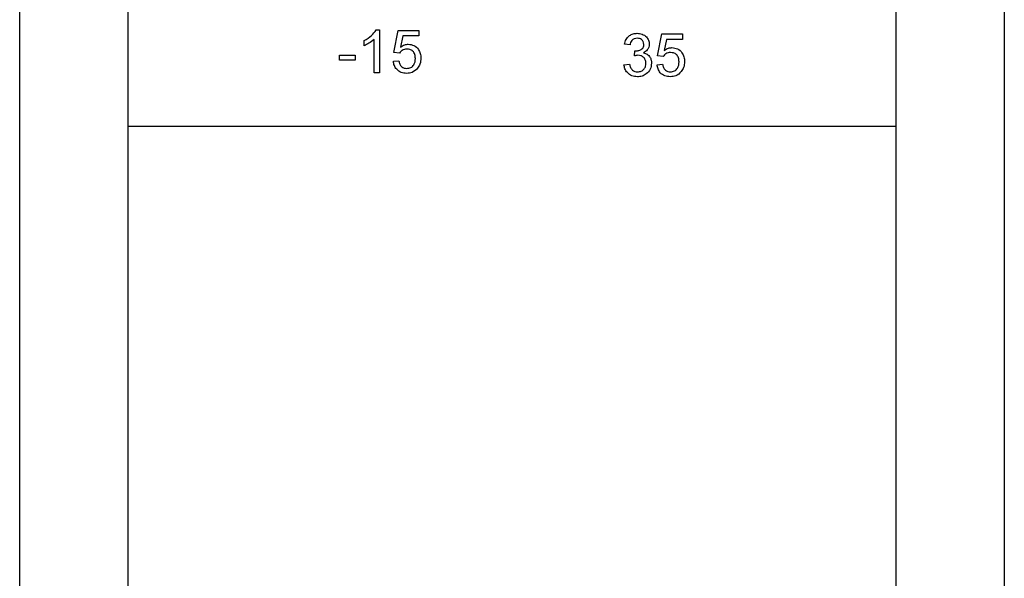
# Model space of a CAD drawing. Units: inches. Extents: x 6 to 221, y 1 to 136.
# Drawn here: x 120 to 122, y 87 to 88 of the extents above; entities that cross this region are included whole.
import ezdxf

# ---------------------------------------------------------------- set-up
doc = ezdxf.new("R2010")
doc.units = ezdxf.units.IN
doc.header["$MEASUREMENT"] = 0
doc.linetypes.add('SLD-Solid', pattern=[0])

msp = doc.modelspace()

# ---------------------------------------------------------------- linework, layer by layer
at = {"color": 7, "linetype": 'SLD-Solid', "lineweight": 25}
for p, q in [((120.2888, 85.0439), (120.2888, 90.7339)), ((122.3738, 90.7339), (122.3738, 85.0439)), ((120.5188, 86.0039), (120.5188, 89.8039)), ((122.1438, 89.8039), (122.1438, 86.0039)), ((121.0434, 88.3737), (121.0509, 88.3737)), ((121.0509, 88.3737), (121.0509, 88.2827)), ((121.0812, 88.3259), (121.0905, 88.3726)), ((121.0905, 88.3726), (121.1337, 88.3726)), ((121.1337, 88.3726), (121.1337, 88.3609)), ((121.6395, 88.3187), (121.6489, 88.3654)), ((121.6489, 88.3654), (121.692, 88.3654)), ((121.692, 88.3654), (121.692, 88.3537)), ((121.0182, 88.3402), (121.0182, 88.351)), ((121.0392, 88.2827), (121.0392, 88.3537)), ((121.1001, 88.3609), (121.0954, 88.3373)), ((121.1337, 88.3609), (121.1001, 88.3609)), ((121.5812, 88.342), (121.5695, 88.3432)), ((121.6584, 88.3537), (121.6538, 88.3301)), ((121.692, 88.3537), (121.6584, 88.3537)), ((121.0929, 88.3247), (121.0812, 88.3259)), ((121.5904, 88.3187), (121.5916, 88.3292)), ((120.9657, 88.3096), (120.9657, 88.3201)), ((120.9657, 88.3201), (120.9995, 88.3201)), ((120.9995, 88.3096), (120.9657, 88.3096)), ((120.9995, 88.3201), (120.9995, 88.3096)), ((121.08, 88.3072), (121.0917, 88.3084)), ((121.5684, 88.3), (121.58, 88.3012)), ((121.6384, 88.3), (121.65, 88.3012)), ((121.6512, 88.3175), (121.6395, 88.3187)), ((121.0509, 88.2827), (121.0392, 88.2827)), ((122.1438, 88.1689), (120.5188, 88.1689))]:
    msp.add_line(p, q, dxfattribs=at)
for points, knots in [([(121.0182, 88.351), (121.0239, 88.3542), (121.034, 88.3599), (121.0405, 88.3695), (121.0434, 88.3737)], [0, 0, 0, 0, 0.560423, 1, 1, 1, 1]), ([(121.5695, 88.3432), (121.5704, 88.3467), (121.5722, 88.3538), (121.5791, 88.3617), (121.5876, 88.3659), (121.5933, 88.3663), (121.5962, 88.3665)], [0, 0, 0, 0, 0.280245, 0.559516, 0.779599, 1, 1, 1, 1]), ([(121.5962, 88.3665), (121.5998, 88.3662), (121.607, 88.3654), (121.6158, 88.3598), (121.621, 88.3519), (121.6217, 88.3462), (121.622, 88.3434)], [0, 0, 0, 0, 0.280187, 0.559851, 0.780042, 1, 1, 1, 1]), ([(121.0392, 88.3537), (121.0356, 88.3507), (121.0292, 88.3453), (121.0215, 88.3418), (121.0182, 88.3402)], [0, 0, 0, 0, 0.559685, 1, 1, 1, 1]), ([(121.0954, 88.3373), (121.0982, 88.3392), (121.1031, 88.3426), (121.1091, 88.3432), (121.1117, 88.3434)], [0, 0, 0, 0, 0.5599225, 1, 1, 1, 1]), ([(121.1117, 88.3434), (121.1158, 88.3429), (121.1242, 88.3418), (121.133, 88.3335), (121.1377, 88.3238), (121.1382, 88.3172), (121.1384, 88.314)], [0, 0, 0, 0, 0.279161, 0.55878, 0.779184, 1, 1, 1, 1]), ([(121.5965, 88.356), (121.5944, 88.3558), (121.5901, 88.3555), (121.585, 88.3518), (121.5823, 88.347), (121.5816, 88.3437), (121.5812, 88.342)], [0, 0, 0, 0, 0.279996, 0.559124, 0.779323, 1, 1, 1, 1]), ([(121.5933, 88.3291), (121.5956, 88.3293), (121.6002, 88.3297), (121.6062, 88.3326), (121.61, 88.3375), (121.6102, 88.3412), (121.6104, 88.343)], [0, 0, 0, 0, 0.2806474, 0.5609298, 0.7799957, 1, 1, 1, 1]), ([(121.6104, 88.343), (121.6102, 88.345), (121.6097, 88.349), (121.6059, 88.3534), (121.6012, 88.3557), (121.5981, 88.3559), (121.5965, 88.356)], [0, 0, 0, 0, 0.279415, 0.558872, 0.779234, 1, 1, 1, 1]), ([(121.622, 88.3434), (121.6218, 88.3412), (121.6214, 88.3369), (121.6175, 88.3299), (121.6126, 88.3271), (121.6096, 88.3254)], [0, 0, 0, 0, 0.280511, 0.561049, 1, 1, 1, 1]), ([(121.1084, 88.3329), (121.1067, 88.3328), (121.1033, 88.3327), (121.0975, 88.3303), (121.0946, 88.3268), (121.0929, 88.3247)], [0, 0, 0, 0, 0.280921, 0.561153, 1, 1, 1, 1]), ([(121.1267, 88.3133), (121.1265, 88.3161), (121.1262, 88.3218), (121.1218, 88.3289), (121.1152, 88.3325), (121.1107, 88.3328), (121.1084, 88.3329)], [0, 0, 0, 0, 0.28067, 0.559587, 0.779292, 1, 1, 1, 1]), ([(121.5916, 88.3292), (121.5919, 88.3292), (121.5925, 88.3291), (121.5931, 88.3291), (121.5933, 88.3291)], [0, 0, 0, 0, 0.559632, 1, 1, 1, 1]), ([(121.6096, 88.3254), (121.6124, 88.3244), (121.6179, 88.3226), (121.6235, 88.3166), (121.6263, 88.3097), (121.6266, 88.3052), (121.6267, 88.3029)], [0, 0, 0, 0, 0.2798405, 0.5592129, 0.7793879, 1, 1, 1, 1]), ([(121.6668, 88.3257), (121.6651, 88.3256), (121.6616, 88.3254), (121.6558, 88.3231), (121.653, 88.3196), (121.6512, 88.3175)], [0, 0, 0, 0, 0.280967, 0.5611814, 1, 1, 1, 1]), ([(121.6538, 88.3301), (121.6565, 88.332), (121.6615, 88.3354), (121.6674, 88.336), (121.67, 88.3362)], [0, 0, 0, 0, 0.5599225, 1, 1, 1, 1]), ([(121.685, 88.306), (121.6849, 88.3089), (121.6845, 88.3146), (121.6802, 88.3217), (121.6735, 88.3253), (121.669, 88.3256), (121.6668, 88.3257)], [0, 0, 0, 0, 0.280681, 0.559608, 0.779322, 1, 1, 1, 1]), ([(121.67, 88.3362), (121.6742, 88.3357), (121.6825, 88.3346), (121.6913, 88.3263), (121.6961, 88.3165), (121.6965, 88.31), (121.6967, 88.3067)], [0, 0, 0, 0, 0.279161, 0.55878, 0.779184, 1, 1, 1, 1]), ([(121.1083, 88.2816), (121.1043, 88.2819), (121.0964, 88.2826), (121.0871, 88.2892), (121.0815, 88.298), (121.0805, 88.3042), (121.08, 88.3072)], [0, 0, 0, 0, 0.2800843, 0.5592733, 0.779462, 1, 1, 1, 1]), ([(121.0917, 88.3084), (121.0922, 88.306), (121.0932, 88.3013), (121.0971, 88.2955), (121.1027, 88.2925), (121.1065, 88.2922), (121.1084, 88.2921)], [0, 0, 0, 0, 0.280759, 0.559944, 0.779621, 1, 1, 1, 1]), ([(121.1084, 88.2921), (121.1114, 88.2924), (121.1173, 88.293), (121.1235, 88.2992), (121.1263, 88.3063), (121.1266, 88.3109), (121.1267, 88.3133)], [0, 0, 0, 0, 0.279509, 0.558279, 0.778854, 1, 1, 1, 1]), ([(121.1384, 88.314), (121.1381, 88.3096), (121.1375, 88.3019), (121.1333, 88.2955), (121.1314, 88.2926)], [0, 0, 0, 0, 0.559726, 1, 1, 1, 1]), ([(121.5967, 88.2744), (121.5927, 88.2747), (121.5848, 88.2754), (121.5756, 88.2822), (121.5699, 88.2908), (121.5689, 88.297), (121.5684, 88.3)], [0, 0, 0, 0, 0.279918, 0.559264, 0.779509, 1, 1, 1, 1]), ([(121.58, 88.3012), (121.5806, 88.2988), (121.5818, 88.2941), (121.5857, 88.2883), (121.5914, 88.2852), (121.5952, 88.285), (121.5971, 88.2849)], [0, 0, 0, 0, 0.280907, 0.560059, 0.779653, 1, 1, 1, 1]), ([(121.598, 88.3199), (121.5966, 88.3198), (121.594, 88.3196), (121.5915, 88.319), (121.5904, 88.3187)], [0, 0, 0, 0, 0.559738, 1, 1, 1, 1]), ([(121.6267, 88.3029), (121.6262, 88.2986), (121.6251, 88.2899), (121.6168, 88.2805), (121.6069, 88.2751), (121.6001, 88.2746), (121.5967, 88.2744)], [0, 0, 0, 0, 0.27939, 0.559057, 0.779379, 1, 1, 1, 1]), ([(121.5971, 88.2849), (121.5998, 88.2851), (121.6052, 88.2856), (121.6112, 88.2906), (121.6146, 88.2967), (121.6149, 88.3009), (121.615, 88.303)], [0, 0, 0, 0, 0.279905, 0.558962, 0.779269, 1, 1, 1, 1]), ([(121.615, 88.303), (121.6148, 88.3055), (121.6143, 88.3106), (121.6097, 88.3163), (121.6039, 88.3195), (121.6, 88.3198), (121.598, 88.3199)], [0, 0, 0, 0, 0.279717, 0.55917, 0.779424, 1, 1, 1, 1]), ([(121.6667, 88.2744), (121.6627, 88.2747), (121.6547, 88.2753), (121.6454, 88.282), (121.6399, 88.2908), (121.6389, 88.2969), (121.6384, 88.3)], [0, 0, 0, 0, 0.2800843, 0.5592733, 0.779462, 1, 1, 1, 1]), ([(121.65, 88.3012), (121.6505, 88.2988), (121.6515, 88.2941), (121.6554, 88.2883), (121.661, 88.2853), (121.6648, 88.285), (121.6667, 88.2849)], [0, 0, 0, 0, 0.280779, 0.559972, 0.779615, 1, 1, 1, 1]), ([(121.6667, 88.2849), (121.6697, 88.2852), (121.6757, 88.2858), (121.6818, 88.292), (121.6847, 88.2991), (121.6849, 88.3037), (121.685, 88.306)], [0, 0, 0, 0, 0.2795432, 0.5582833, 0.7788558, 1, 1, 1, 1]), ([(121.6967, 88.3067), (121.6964, 88.3024), (121.6958, 88.2947), (121.6916, 88.2882), (121.6897, 88.2854)], [0, 0, 0, 0, 0.559726, 1, 1, 1, 1]), ([(121.1314, 88.2926), (121.1278, 88.289), (121.1213, 88.2826), (121.1123, 88.2819), (121.1083, 88.2816)], [0, 0, 0, 0, 0.558469, 1, 1, 1, 1]), ([(121.6897, 88.2854), (121.6861, 88.2818), (121.6797, 88.2754), (121.6706, 88.2747), (121.6667, 88.2744)], [0, 0, 0, 0, 0.558469, 1, 1, 1, 1])]:
    msp.add_open_spline(points, degree=3, knots=knots, dxfattribs=at)

doc.saveas('drawing.dxf')
